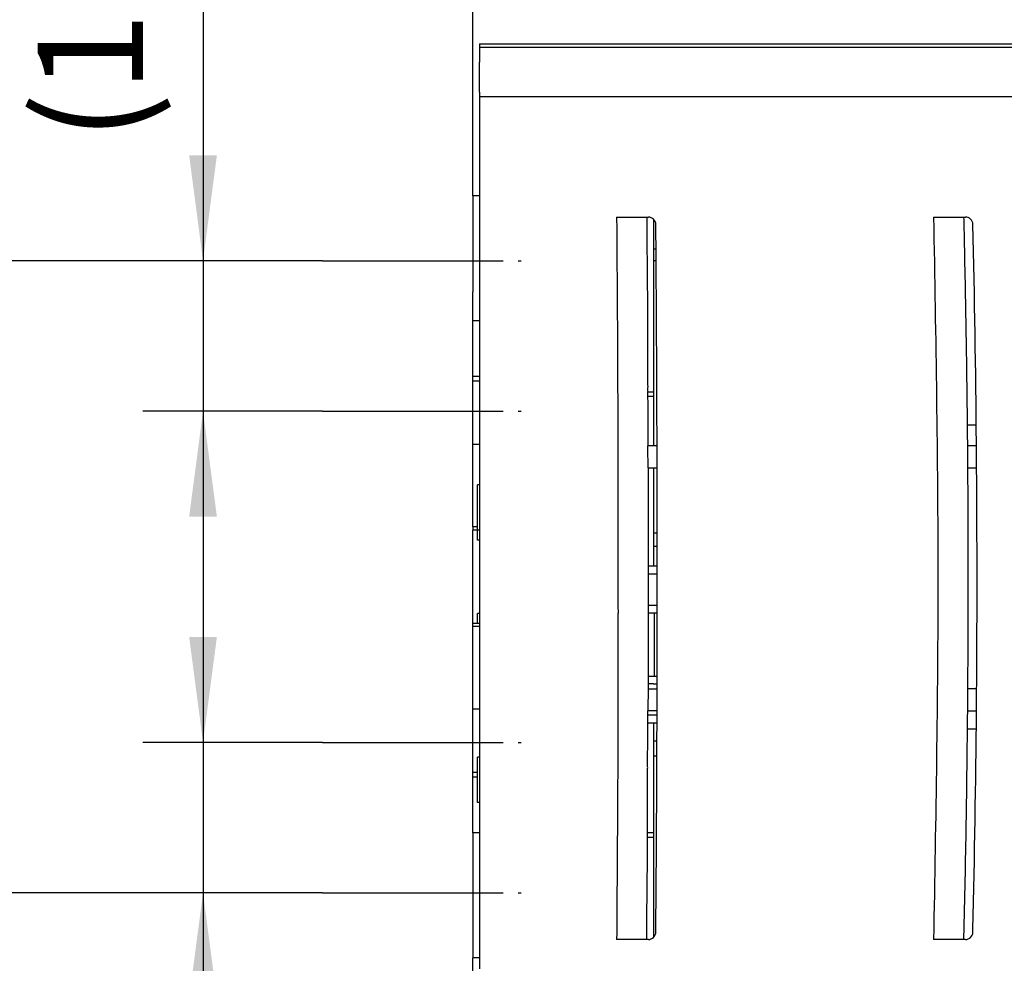
# Model space of a CAD drawing. Units: millimetres. Extents: x -139 to 1040, y -182 to 649.
# Drawn here: x -42 to -10, y 497 to 529 of the extents above; entities that cross this region are included whole.
import ezdxf

# ---------------------------------------------------------------- set-up
doc = ezdxf.new("R2010")
doc.units = ezdxf.units.MM
doc.linetypes.add('DOT_CENTER', pattern=[14, 12, -1, 0, -1])
doc.layers.add('1', color=7, linetype='Continuous')
doc.styles.add('CONVERTER_15', font='txt.shx', dxfattribs={"width": 0.9})
doc.dimstyles.new('ME10_DIM_22', dxfattribs={"dimtxt": 7, "dimasz": 7, "dimexe": 4, "dimexo": 0, "dimgap": 4, "dimtad": 1, "dimdsep": 46, "dimtxsty": 'CONVERTER_15', "dimsah": 1, "dimcen": 0.09, "dimclrd": 3, "dimclre": 3, "dimclrt": 4, "dimadec": 0, "dimazin": 0, "dimtfac": 1, "dimtdec": 4, "dimtix": 1, "dimtmove": 0, "dimatfit": 3, "dimfxl": 1, "dimtolj": 1, "dimtzin": 0, "dimarcsym": 0})
doc.dimstyles.new('ME10_DIM_23', dxfattribs={"dimtxt": 7, "dimasz": 7, "dimexe": 4, "dimexo": 0, "dimgap": 4, "dimtad": 1, "dimdsep": 46, "dimtxsty": 'CONVERTER_15', "dimsah": 1, "dimcen": 0.09, "dimclrd": 3, "dimclre": 3, "dimclrt": 4, "dimadec": 0, "dimazin": 0, "dimtfac": 1, "dimtdec": 4, "dimtix": 1, "dimtmove": 0, "dimatfit": 3, "dimfxl": 1, "dimtolj": 1, "dimtzin": 0, "dimarcsym": 0})
doc.dimstyles.new('ME10_DIM_24', dxfattribs={"dimtxt": 7, "dimasz": 7, "dimexe": 4, "dimexo": 0, "dimgap": 4, "dimtad": 1, "dimdsep": 46, "dimtxsty": 'CONVERTER_15', "dimsah": 1, "dimcen": 0.09, "dimclrd": 3, "dimclre": 3, "dimclrt": 4, "dimadec": 0, "dimazin": 0, "dimtfac": 1, "dimtdec": 4, "dimtix": 1, "dimtmove": 0, "dimatfit": 3, "dimfxl": 1, "dimtolj": 1, "dimtzin": 0, "dimarcsym": 0})
doc.dimstyles.new('ME10_DIM_27', dxfattribs={"dimtxt": 5, "dimasz": 7, "dimexe": 4, "dimexo": 0, "dimgap": 4, "dimtad": 1, "dimdec": 0, "dimdsep": 46, "dimtxsty": 'CONVERTER_15', "dimsah": 1, "dimcen": 0.09, "dimclrd": 3, "dimclre": 3, "dimclrt": 4, "dimadec": 0, "dimazin": 0, "dimtfac": 1, "dimtdec": 4, "dimtix": 1, "dimtmove": 0, "dimatfit": 3, "dimfxl": 1, "dimtolj": 1, "dimtzin": 0, "dimarcsym": 0})
doc.dimstyles.new('ME10_DIM_29', dxfattribs={"dimtxt": 7, "dimasz": 7, "dimexe": 4, "dimexo": 0, "dimgap": 4, "dimtad": 1, "dimdsep": 46, "dimtxsty": 'CONVERTER_15', "dimsah": 1, "dimcen": 0.09, "dimclrd": 3, "dimclre": 3, "dimclrt": 4, "dimadec": 0, "dimazin": 0, "dimtfac": 1, "dimtdec": 4, "dimtix": 1, "dimtmove": 0, "dimatfit": 3, "dimfxl": 1, "dimtolj": 1, "dimtzin": 0, "dimarcsym": 0})

# ---------------------------------------------------------------- blocks, each defined once
blk = doc.blocks.new('10020-Tuer_1F-20-EZ01__55', base_point=(-124.402, 819.169))
at = {"color": 1, "linetype": 'Continuous'}
for p, q in [((-54.402, 1045.68), (-54.402, 1116.839)), ((-54.402, 1045.68), (-54.402, 1043.869)), ((-54.402, 1043.869), (-54.402, 1040.424)), ((-54.402, 1040.424), (-54.402, 1039.369)), ((-54.402, 1039.369), (-54.402, 1039.306)), ((-54.402, 1038.869), (-54.402, 1039.306)), ((-54.402, 1037.373), (-54.402, 1038.869)), ((-54.402, 1033.869), (-54.402, 1037.373)), ((-54.402, 1033.723), (-54.402, 1033.869)), ((-54.402, 1033.68), (-54.402, 1033.723)), ((-54.402, 1033.425), (-54.402, 1033.68)), ((-54.402, 1033.369), (-54.402, 1033.425)), ((-54.402, 1032.314), (-54.402, 1033.369)), ((-54.402, 1029.158), (-54.402, 1032.314)), ((-54.402, 1028.869), (-54.402, 1029.158)), ((-54.402, 1023.68), (-54.402, 1028.869)), ((-54.402, 1023.68), (-54.402, 1023.473)), ((-54.402, 1017.273), (-54.402, 1023.473)), ((-54.402, 1017.057), (-54.402, 1017.273)), ((-54.402, 1011.869), (-54.402, 1017.057)), ((-54.402, 1011.58), (-54.402, 1011.869)), ((-54.402, 1008.424), (-54.402, 1011.58)), ((-54.402, 1007.369), (-54.402, 1008.424)), ((-54.402, 1007.313), (-54.402, 1007.369)), ((-54.402, 1007.057), (-54.402, 1007.313)), ((-54.402, 1007.015), (-54.402, 1007.057)), ((-54.402, 1006.869), (-54.402, 1007.015)), ((-54.402, 1003.365), (-54.402, 1006.869)), ((-54.402, 1003.365), (-54.402, 1001.869)), ((-54.402, 1001.869), (-54.402, 1001.723)), ((-54.402, 1001.723), (-54.402, 1001.432)), ((-54.402, 1001.432), (-54.402, 1001.369)), ((-54.402, 1001.369), (-54.402, 1000.314)), ((-54.402, 1000.314), (-54.402, 996.869)), ((-54.402, 996.869), (-54.402, 995.058)), ((-54.402, 983.369), (-54.402, 995.058))]:
    blk.add_line(p, q, dxfattribs=at)
blk = doc.blocks.new('10020-Tuer_2F_DIN-RE-BH02__56', base_point=(-124.402, 819.169))
blk.add_blockref('10020-Tuer_1F-20-EZ01__55', (-124.402, 819.169))
blk = doc.blocks.new('70109-EP_2F-91_Tür__57', base_point=(-124.402, 819.169))
blk.add_blockref('10020-Tuer_2F_DIN-RE-BH02__56', (-124.402, 819.169))
blk = doc.blocks.new('Stecker230V_Trafo_1_1_1_1__59', base_point=(-42.766, 1020.573))
at = {"color": 1, "linetype": 'Continuous'}
for p, q in [((-42.402, 1029.069), (-42.766, 1029.069)), ((-42.162, 1029.069), (-42.402, 1029.069)), ((-42.753, 1020.573), (-42.502, 1020.573)), ((-42.502, 1020.573), (-42.402, 1020.573)), ((-42.402, 1020.573), (-42.149, 1020.573))]:
    blk.add_line(p, q, dxfattribs=at)
blk = doc.blocks.new('Stecker230V_Trafo_1_1_1__60', base_point=(-44.766, 1008.473))
at = {"color": 1, "linetype": 'Continuous'}
for p, q in [((-42.151, 1023.273), (-42.402, 1023.273)), ((-42.15, 1022.373), (-42.402, 1022.373)), ((-42.149, 1021.073), (-42.753, 1021.073)), ((-42.753, 1020.573), (-42.502, 1020.573)), ((-42.502, 1020.573), (-42.402, 1020.573)), ((-42.402, 1020.573), (-42.149, 1020.573)), ((-42.15, 1018.473), (-42.754, 1018.473)), ((-42.754, 1017.973), (-42.352, 1017.973)), ((-42.352, 1017.973), (-42.15, 1017.973)), ((-42.352, 1017.973), (-42.352, 1013.773)), ((-44.766, 1017.723), (-44.766, 1014.023)), ((-44.766, 1013.323), (-44.766, 1009.642)), ((-42.402, 1013.269), (-42.761, 1013.269)), ((-42.76, 1013.773), (-42.352, 1013.773)), ((-42.402, 1013.269), (-42.157, 1013.269)), ((-42.352, 1013.773), (-42.156, 1013.773)), ((-42.769, 1010.673), (-42.164, 1010.673)), ((-42.163, 1011.173), (-42.767, 1011.173)), ((-42.402, 1009.473), (-42.169, 1009.473)), ((-42.402, 1008.473), (-42.172, 1008.473))]:
    blk.add_line(p, q, dxfattribs=at)
blk = doc.blocks.new('70109-6-0850_Montageplatte_Gussteil_Dummy__61', base_point=(-54.402, 995.058))
at = {"color": 1, "linetype": 'Continuous'}
for p, q in [((-53.96, 1045.68), (-54.402, 1045.68)), ((-54.402, 1045.68), (-54.402, 1043.869)), ((-42.402, 1044.136), (-42.402, 1042.736)), ((-54.402, 1043.869), (-54.402, 1040.424)), ((-42.402, 1042.736), (-42.402, 1042.24)), ((-42.402, 1042.24), (-42.402, 1042.169)), ((-42.402, 1042.169), (-42.402, 1041.369)), ((-42.402, 1041.369), (-42.402, 1041.331)), ((-42.402, 1041.331), (-42.402, 1040.659)), ((-42.402, 1040.659), (-42.402, 1040.494)), ((-54.402, 1040.424), (-54.402, 1039.369)), ((-42.402, 1040.494), (-42.402, 1035.78)), ((-54.402, 1039.369), (-54.402, 1039.306)), ((-54.402, 1038.869), (-54.402, 1039.306)), ((-54.402, 1037.373), (-54.402, 1038.869)), ((-54.402, 1033.869), (-54.402, 1037.373)), ((-53.96, 1037.373), (-54.402, 1037.373)), ((-42.402, 1035.78), (-42.402, 1034.569)), ((-42.402, 1034.569), (-42.402, 1033.301)), ((-54.402, 1033.723), (-54.402, 1033.869)), ((-54.402, 1033.68), (-54.402, 1033.723)), ((-54.402, 1033.425), (-54.402, 1033.68)), ((-53.96, 1033.68), (-54.402, 1033.68)), ((-54.402, 1033.369), (-54.402, 1033.425)), ((-54.402, 1032.314), (-54.402, 1033.369)), ((-53.96, 1033.369), (-54.402, 1033.369)), ((-42.402, 1033.301), (-42.402, 1032.653)), ((-54.402, 1029.158), (-54.402, 1032.314)), ((-42.779, 1032.653), (-42.402, 1032.653)), ((-42.778, 1032.365), (-42.402, 1032.365)), ((-42.402, 1032.653), (-42.402, 1032.365)), ((-42.402, 1032.365), (-42.402, 1032.269)), ((-42.402, 1032.269), (-42.402, 1031.273)), ((-42.402, 1031.273), (-42.402, 1030.78)), ((-42.402, 1030.78), (-42.402, 1029.069)), ((-54.402, 1028.869), (-54.402, 1029.158)), ((-53.96, 1029.158), (-54.402, 1029.158)), ((-54.402, 1023.68), (-54.402, 1028.869)), ((-42.402, 1029.069), (-42.766, 1029.069)), ((-42.402, 1027.602), (-42.402, 1027.321)), ((-42.402, 1027.321), (-42.402, 1024.551)), ((-54.102, 1023.473), (-54.102, 1026.481)), ((-53.96, 1026.47), (-54.102, 1026.481)), ((-42.402, 1024.551), (-42.402, 1023.481)), ((-54.402, 1023.68), (-54.402, 1023.473)), ((-54.102, 1023.68), (-54.402, 1023.68)), ((-54.102, 1023.473), (-54.402, 1023.473)), ((-53.96, 1023.473), (-54.102, 1023.473)), ((-54.102, 1022.812), (-54.102, 1023.473)), ((-42.402, 1023.481), (-42.402, 1021.073)), ((-53.96, 1022.812), (-54.102, 1022.812)), ((-42.753, 1020.573), (-42.502, 1020.573)), ((-42.502, 1020.573), (-42.402, 1020.573)), ((-53.96, 1017.934), (-54.102, 1017.934)), ((-54.102, 1017.265), (-54.102, 1017.934)), ((-54.402, 1017.057), (-54.402, 1017.273)), ((-54.102, 1017.265), (-54.402, 1017.273)), ((-53.96, 1017.273), (-54.102, 1017.265)), ((-54.402, 1011.869), (-54.402, 1017.057)), ((-53.96, 1017.057), (-54.402, 1017.057)), ((-42.402, 1013.269), (-42.761, 1013.269)), ((-54.402, 1011.58), (-54.402, 1011.869)), ((-54.402, 1008.424), (-54.402, 1011.58)), ((-53.96, 1011.58), (-54.402, 1011.58)), ((-42.402, 1010.673), (-42.402, 1008.381)), ((-54.402, 1007.369), (-54.402, 1008.424)), ((-54.102, 1005.381), (-54.102, 1008.381)), ((-53.96, 1008.381), (-54.102, 1008.381)), ((-42.402, 1008.381), (-42.402, 1007.436)), ((-54.402, 1007.313), (-54.402, 1007.369)), ((-54.102, 1007.369), (-54.402, 1007.369)), ((-54.402, 1007.057), (-54.402, 1007.313)), ((-42.402, 1007.436), (-42.402, 1006.373)), ((-54.102, 1007.057), (-54.402, 1007.057)), ((-54.402, 1007.015), (-54.402, 1007.057)), ((-54.402, 1006.869), (-54.402, 1007.015)), ((-54.402, 1003.365), (-54.402, 1006.869)), ((-42.402, 1006.373), (-42.402, 1006.169)), ((-42.402, 1006.169), (-42.402, 1004.373)), ((-53.96, 1005.381), (-54.102, 1005.381)), ((-42.402, 1004.373), (-42.402, 1003.369)), ((-54.402, 1003.365), (-54.402, 1001.869)), ((-53.96, 1003.365), (-54.402, 1003.365)), ((-42.502, 1003.369), (-42.801, 1003.369)), ((-42.402, 1003.369), (-42.502, 1003.369)), ((-42.402, 1003.369), (-42.402, 1003.076)), ((-42.803, 1003.076), (-42.402, 1003.076)), ((-42.402, 1003.076), (-42.402, 1002.87)), ((-42.402, 1002.87), (-42.402, 1001.376)), ((-54.402, 1001.869), (-54.402, 1001.723)), ((-54.402, 1001.723), (-54.402, 1001.432)), ((-54.402, 1001.432), (-54.402, 1001.369)), ((-54.402, 1001.369), (-54.402, 1000.314)), ((-42.402, 1001.376), (-42.402, 999.407)), ((-54.402, 1000.314), (-54.402, 996.869)), ((-42.402, 999.407), (-42.402, 998.498)), ((-42.402, 998.498), (-42.402, 998.027)), ((-42.402, 998.027), (-42.402, 997.827)), ((-42.402, 997.827), (-42.402, 997.027)), ((-54.402, 996.869), (-54.402, 995.058)), ((-42.402, 997.027), (-42.402, 996.869)), ((-42.402, 996.869), (-42.402, 996.829)), ((-42.402, 996.829), (-42.402, 996.401)), ((-53.96, 995.058), (-54.402, 995.058))]:
    blk.add_line(p, q, dxfattribs=at)
blk = doc.blocks.new('70109-1-0101_Montageplatte_Dummy__62', base_point=(-54.402, 995.058))
for name, p in [('70109-6-0850_Montageplatte_Gussteil_Dummy__61', (-54.402, 995.058)), ('Stecker230V_Trafo_1_1_1_1__59', (-42.766, 1020.573)), ('Stecker230V_Trafo_1_1_1__60', (-44.766, 1008.473))]:
    blk.add_blockref(name, p)
blk = doc.blocks.new('70109-6-0851_Gehäuse-Steuerung_T1_Dummy__63', base_point=(-42.801, 996.401))
at = {"color": 1, "linetype": 'Continuous'}
for p, q in [((-42.502, 1003.369), (-42.801, 1003.369)), ((-42.402, 1003.369), (-42.502, 1003.369)), ((-42.402, 996.869), (-42.402, 996.829)), ((-42.402, 996.829), (-42.402, 996.401))]:
    blk.add_line(p, q, dxfattribs=at)
blk = doc.blocks.new('70109-6-0852_Gehäuse-Steuerung_T2_Dummy__64', base_point=(-42.402, 1032.269))
at = {"color": 1, "linetype": 'Continuous'}
for p, q in [((-42.402, 1044.136), (-42.402, 1042.736)), ((-42.402, 1042.736), (-42.402, 1042.24)), ((-42.402, 1042.24), (-42.402, 1042.169)), ((-42.402, 1042.169), (-42.402, 1041.369)), ((-42.402, 1041.369), (-42.402, 1041.331)), ((-42.402, 1041.331), (-42.402, 1040.659)), ((-42.402, 1040.659), (-42.402, 1040.494)), ((-42.402, 1040.494), (-42.402, 1035.78)), ((-42.402, 1035.78), (-42.402, 1034.569)), ((-42.402, 1034.569), (-42.402, 1033.301)), ((-42.402, 1033.301), (-42.402, 1032.653)), ((-42.402, 1032.653), (-42.402, 1032.365)), ((-42.402, 1032.365), (-42.402, 1032.269))]:
    blk.add_line(p, q, dxfattribs=at)
blk = doc.blocks.new('70109-1-0105_Dummy__65', base_point=(-42.801, 996.401))
for name, p in [('70109-6-0852_Gehäuse-Steuerung_T2_Dummy__64', (-42.402, 1032.269)), ('70109-6-0851_Gehäuse-Steuerung_T1_Dummy__63', (-42.801, 996.401))]:
    blk.add_blockref(name, p)
blk = doc.blocks.new('70109-6-0854_Steckerpanel_Grund_Dummy__66', base_point=(-42.402, 1000.249))
at = {"color": 1, "linetype": 'Continuous'}
for p, q in [((-42.402, 1044.136), (-42.402, 1042.736)), ((-42.402, 1042.736), (-42.402, 1042.24)), ((-42.402, 1042.24), (-42.402, 1042.169)), ((-42.402, 1042.169), (-42.229, 1042.169)), ((-21.548, 1030.469), (-20.943, 1030.469)), ((-21.546, 1010.269), (-20.941, 1010.269))]:
    blk.add_line(p, q, dxfattribs=at)
blk = doc.blocks.new('70109-1-0104_Dummy__67', base_point=(-42.402, 1000.249))
blk.add_blockref('70109-6-0854_Steckerpanel_Grund_Dummy__66', (-42.402, 1000.249))
blk = doc.blocks.new('70109-1-0103_MGE-ES_Dummy_1__68', base_point=(-42.402, 996.296))
at = {"color": 1, "linetype": 'Continuous'}
for p, q in [((-42.402, 1044.136), (-42.402, 1042.736)), ((-42.402, 1042.736), (-42.402, 1042.24)), ((-42.402, 1042.24), (-42.402, 1042.169)), ((-42.402, 1042.169), (-42.402, 1041.369)), ((-42.223, 1041.369), (-42.402, 1041.369)), ((-42.402, 1041.369), (-42.402, 1041.331)), ((-42.402, 1041.331), (-42.402, 1040.659)), ((-42.402, 1040.659), (-42.402, 1040.494)), ((-42.402, 1040.494), (-42.402, 1035.78)), ((-42.402, 1035.78), (-42.402, 1034.569)), ((-42.402, 1034.569), (-42.402, 1033.301)), ((-42.402, 1033.301), (-42.402, 1032.653)), ((-42.402, 1032.653), (-42.402, 1032.365)), ((-42.402, 1032.365), (-42.402, 1032.269)), ((-42.402, 1032.269), (-42.402, 1031.273)), ((-42.402, 1031.273), (-42.402, 1030.78)), ((-42.402, 1030.78), (-42.402, 1029.069)), ((-42.402, 1027.602), (-42.402, 1027.321)), ((-42.402, 1027.321), (-42.402, 1024.551)), ((-42.402, 1024.551), (-42.402, 1023.481)), ((-42.402, 1023.481), (-42.402, 1021.073)), ((-42.402, 1010.673), (-42.402, 1008.381)), ((-42.402, 1008.381), (-42.402, 1007.436)), ((-42.402, 1007.436), (-42.402, 1006.373)), ((-42.402, 1006.373), (-42.402, 1006.169)), ((-42.402, 1006.169), (-42.402, 1004.373)), ((-42.402, 1004.373), (-42.402, 1003.369)), ((-42.402, 1003.369), (-42.402, 1003.076)), ((-42.402, 1003.076), (-42.402, 1002.87)), ((-42.402, 1002.87), (-42.402, 1001.376)), ((-42.402, 1001.376), (-42.402, 999.407)), ((-42.402, 999.407), (-42.402, 998.498)), ((-42.402, 998.498), (-42.402, 998.027)), ((-42.402, 998.027), (-42.402, 997.827)), ((-42.402, 997.827), (-42.402, 997.027)), ((-42.402, 997.027), (-42.402, 996.869)), ((-42.402, 996.869), (-42.402, 996.829)), ((-42.402, 996.829), (-42.402, 996.401))]:
    blk.add_line(p, q, dxfattribs=at)
blk = doc.blocks.new('70109-1-0131_Antr-Einheit_Dummy__69', base_point=(-42.801, 996.296))
for name, p in [('70109-1-0105_Dummy__65', (-42.801, 996.401)), ('70109-1-0103_MGE-ES_Dummy_1__68', (-42.402, 996.296)), ('70109-1-0104_Dummy__67', (-42.402, 1000.249))]:
    blk.add_blockref(name, p)
blk = doc.blocks.new('70109-6-0853_BS_Seitenteil__72', base_point=(-53.96, 984.969))
at = {"color": 1, "linetype": 'Continuous'}
for p, q in [((-53.96, 1055.569), (-53.96, 1054.569)), ((-53.96, 1055.569), (70.364, 1055.569)), ((-53.96, 1052.569), (-53.96, 1054.569)), ((-53.96, 1052.569), (-53.96, 1052.269)), ((-53.96, 1052.269), (-53.96, 1051.063)), ((69.401, 1052.269), (-53.96, 1052.269)), ((-53.96, 1051.063), (-53.96, 1050.863)), ((-53.96, 1050.863), (-53.96, 1048.615)), ((-53.96, 1048.615), (-53.96, 1048.415)), ((-53.96, 1048.415), (-53.96, 1046.615)), ((-53.96, 1046.615), (-53.96, 1034.189)), ((-44.849, 1044.269), (-42.849, 1044.269)), ((-42.849, 1044.269), (-42.741, 1044.269)), ((-23.784, 1044.269), (-21.784, 1044.269)), ((-21.784, 1044.269), (-21.668, 1044.269)), ((-53.96, 1034.189), (-53.96, 1033.889)), ((-53.96, 1033.889), (-53.96, 1033.489)), ((-53.96, 1033.489), (-53.96, 1033.189)), ((-53.96, 1033.189), (-53.96, 1026.87)), ((-42.402, 1029.069), (-42.766, 1029.069)), ((-42.162, 1029.069), (-42.402, 1029.069)), ((-42.162, 1029.069), (-42.163, 1029.269)), ((-20.93, 1029.069), (-21.534, 1029.069)), ((-20.93, 1029.069), (-20.932, 1029.269)), ((-42.762, 1027.602), (-42.158, 1027.602)), ((-42.158, 1027.602), (-42.158, 1027.669)), ((-21.522, 1027.602), (-20.918, 1027.602)), ((-20.918, 1027.602), (-20.919, 1027.669)), ((-53.96, 1026.87), (-53.96, 1026.67)), ((-53.96, 1026.67), (-53.96, 1026.47)), ((-53.96, 1026.47), (-53.96, 1014.47)), ((-44.766, 1017.723), (-44.766, 1014.023)), ((-53.96, 1014.47), (-53.96, 1014.27)), ((-53.96, 1014.27), (-53.96, 1014.07)), ((-53.96, 1014.07), (-53.96, 1007.759)), ((-44.766, 1013.323), (-44.766, 1009.642)), ((-42.158, 1012.935), (-42.157, 1013.269)), ((-42.762, 1012.935), (-42.158, 1012.935)), ((-20.918, 1012.935), (-21.522, 1012.935)), ((-42.162, 1011.469), (-42.766, 1011.469)), ((-42.162, 1011.469), (-42.161, 1011.669)), ((-21.534, 1011.469), (-20.93, 1011.469)), ((-20.93, 1011.469), (-20.928, 1011.669)), ((-53.96, 1007.759), (-53.96, 1007.459)), ((-53.96, 1007.459), (-53.96, 1007.059)), ((-53.96, 1007.059), (-53.96, 1006.759)), ((-53.96, 1006.759), (-53.96, 994.323)), ((-42.241, 996.765), (-42.24, 996.966)), ((-21.168, 996.757), (-21.163, 996.96)), ((-42.849, 996.269), (-44.849, 996.269)), ((-42.741, 996.269), (-42.849, 996.269)), ((-21.784, 996.269), (-23.784, 996.269)), ((-21.668, 996.269), (-21.784, 996.269))]:
    blk.add_line(p, q, dxfattribs=at)
for centre, radius, start, end in [((-42.741, 1043.769), 0.5, 0.4489, 90), ((-21.668, 1043.769), 0.5, 1.34725, 90), ((-3042.149, 1020.269), 3000, 0.402985, 0.448896), ((-1020.891, 1020.269), 1000, 0.515679, 1.347249), ((-3042.149, 1020.269), 3000, 0.171891, 0.402985), ((-3042.149, 1020.269), 3000, 0.141335, 0.168069), ((-1020.891, 1020.269), 1000, 0.424004, 0.504211), ((-3042.149, 1020.269), 3000, 359.866313, 0.140057), ((-1020.891, 1020.269), 1000, 359.598936, 0.420173), ((-1020.891, 1020.269), 1000, 359.579822, 359.598931), ((-3042.149, 1020.269), 3000, 359.835757, 359.859945), ((-1020.891, 1020.269), 1000, 359.507261, 359.579829), ((-3042.149, 1020.269), 3000, 359.554949, 359.831932), ((-1020.891, 1020.269), 1000, 358.664416, 359.495791), ((-42.741, 996.769), 0.5, 270, 359.55111), ((-21.668, 996.769), 0.5, 270, 358.65275)]:
    blk.add_arc(centre, radius, start, end, dxfattribs=at)
for points, knots in [([(-44.849, 1044.269), (-44.819, 1039.961), (-44.759, 1031.346), (-44.764, 1022.731), (-44.766, 1018.423)], [0, 0, 0, 0, 12.923095, 25.846058, 25.846058, 25.846058, 25.846058]), ([(-42.849, 1044.269), (-42.842, 1043.369), (-42.829, 1041.571), (-42.811, 1039.772), (-42.802, 1038.873)], [0, 0, 0, 0, 2.698003, 5.396051, 5.396051, 5.396051, 5.396051]), ([(-21.784, 1044.269), (-21.778, 1044.035), (-21.767, 1043.569), (-21.756, 1043.102), (-21.751, 1042.869)], [0, 0, 0, 0, 0.700184, 1.400289, 1.400289, 1.400289, 1.400289]), ([(-21.751, 1042.869), (-21.704, 1040.602), (-21.609, 1036.069), (-21.56, 1031.536), (-21.536, 1029.269)], [0, 0, 0, 0, 6.800978, 13.601685, 13.601685, 13.601685, 13.601685]), ([(-42.802, 1038.873), (-42.801, 1038.226), (-42.799, 1036.932), (-42.801, 1035.638), (-42.802, 1034.992)], [0, 0, 0, 0, 1.940677, 3.881358, 3.881358, 3.881358, 3.881358]), ([(-42.802, 1034.992), (-42.797, 1034.963), (-42.787, 1034.907), (-42.797, 1034.85), (-42.802, 1034.822)], [0, 0, 0, 0, 0.0853034, 0.1706068, 0.1706068, 0.1706068, 0.1706068]), ([(-42.802, 1034.822), (-42.797, 1034.803), (-42.787, 1034.766), (-42.797, 1034.728), (-42.802, 1034.709)], [0, 0, 0, 0, 0.0574198, 0.1148396, 0.1148396, 0.1148396, 0.1148396]), ([(-42.802, 1034.709), (-42.796, 1034.605), (-42.785, 1034.398), (-42.796, 1034.191), (-42.802, 1034.088)], [0, 0, 0, 0, 0.3109497, 0.6218996, 0.6218996, 0.6218996, 0.6218996]), ([(-42.802, 1033.975), (-42.795, 1033.927), (-42.782, 1033.833), (-42.795, 1033.739), (-42.802, 1033.692)], [0, 0, 0, 0, 0.1418888, 0.2837776, 0.2837776, 0.2837776, 0.2837776]), ([(-42.802, 1033.692), (-42.795, 1033.654), (-42.78, 1033.579), (-42.795, 1033.504), (-42.802, 1033.466)], [0, 0, 0, 0, 0.1139052, 0.2278105, 0.2278105, 0.2278105, 0.2278105]), ([(-42.802, 1033.466), (-42.794, 1033.428), (-42.779, 1033.353), (-42.794, 1033.278), (-42.802, 1033.24)], [0, 0, 0, 0, 0.1140017, 0.2280035, 0.2280035, 0.2280035, 0.2280035]), ([(-42.802, 1033.24), (-42.794, 1033.165), (-42.778, 1033.014), (-42.794, 1032.863), (-42.802, 1032.788)], [0, 0, 0, 0, 0.2265699, 0.4531398, 0.4531398, 0.4531398, 0.4531398]), ([(-42.802, 1032.788), (-42.793, 1032.75), (-42.776, 1032.675), (-42.793, 1032.6), (-42.802, 1032.562)], [0, 0, 0, 0, 0.1143083, 0.2286167, 0.2286167, 0.2286167, 0.2286167]), ([(-42.802, 1032.562), (-42.793, 1032.33), (-42.774, 1031.866), (-42.773, 1031.401), (-42.773, 1031.169)], [0, 0, 0, 0, 0.69716, 1.39395, 1.39395, 1.39395, 1.39395]), ([(-42.773, 1031.169), (-42.772, 1030.852), (-42.77, 1030.219), (-42.767, 1029.586), (-42.766, 1029.269)], [0, 0, 0, 0, 0.949859, 1.899716, 1.899716, 1.899716, 1.899716]), ([(-42.766, 1029.269), (-42.766, 1029.236), (-42.767, 1029.169), (-42.766, 1029.102), (-42.766, 1029.069)], [0, 0, 0, 0, 0.1000927, 0.2001841, 0.2001841, 0.2001841, 0.2001841]), ([(-42.762, 1027.669), (-42.763, 1027.902), (-42.764, 1028.369), (-42.766, 1028.835), (-42.766, 1029.069)], [0, 0, 0, 0, 0.699911, 1.399823, 1.399823, 1.399823, 1.399823]), ([(-21.536, 1029.269), (-21.536, 1029.236), (-21.535, 1029.169), (-21.535, 1029.102), (-21.534, 1029.069)], [0, 0, 0, 0, 0.1001018, 0.2001916, 0.2001916, 0.2001916, 0.2001916]), ([(-21.534, 1029.069), (-21.532, 1028.835), (-21.528, 1028.369), (-21.524, 1027.902), (-21.521, 1027.669)], [0, 0, 0, 0, 0.699937, 1.399875, 1.399875, 1.399875, 1.399875]), ([(-42.762, 1027.602), (-42.762, 1027.555), (-42.762, 1027.461), (-42.762, 1027.368), (-42.762, 1027.321)], [0, 0, 0, 0, 0.1405794, 0.281158, 0.281158, 0.281158, 0.281158]), ([(-21.522, 1027.602), (-21.509, 1025.213), (-21.483, 1020.435), (-21.508, 1015.658), (-21.52, 1013.269)], [0, 0, 0, 0, 7.166626, 14.333242, 14.333242, 14.333242, 14.333242]), ([(-42.762, 1027.321), (-42.759, 1025.796), (-42.753, 1022.745), (-42.754, 1019.694), (-42.754, 1018.169)], [0, 0, 0, 0, 4.57615, 9.152295, 9.152295, 9.152295, 9.152295]), ([(-44.766, 1018.423), (-44.761, 1018.306), (-44.753, 1018.073), (-44.761, 1017.84), (-44.766, 1017.723)], [0, 0, 0, 0, 0.3501132, 0.7002264, 0.7002264, 0.7002264, 0.7002264]), ([(-42.754, 1018.169), (-42.755, 1017.352), (-42.756, 1015.719), (-42.76, 1014.086), (-42.761, 1013.269)], [0, 0, 0, 0, 2.449854, 4.899709, 4.899709, 4.899709, 4.899709]), ([(-44.766, 1014.023), (-44.764, 1013.906), (-44.76, 1013.673), (-44.764, 1013.44), (-44.766, 1013.323)], [0, 0, 0, 0, 0.3500236, 0.7000472, 0.7000472, 0.7000472, 0.7000472]), ([(-42.761, 1013.269), (-42.762, 1013.213), (-42.762, 1013.102), (-42.762, 1012.991), (-42.762, 1012.935)], [0, 0, 0, 0, 0.1667594, 0.3335179, 0.3335179, 0.3335179, 0.3335179]), ([(-21.52, 1013.269), (-21.52, 1013.213), (-21.521, 1013.102), (-21.522, 1012.991), (-21.522, 1012.935)], [0, 0, 0, 0, 0.1667665, 0.3335255, 0.3335255, 0.3335255, 0.3335255]), ([(-42.762, 1012.935), (-42.763, 1012.724), (-42.764, 1012.302), (-42.765, 1011.88), (-42.766, 1011.669)], [0, 0, 0, 0, 0.633244, 1.266489, 1.266489, 1.266489, 1.266489]), ([(-21.522, 1012.935), (-21.524, 1012.724), (-21.527, 1012.302), (-21.532, 1011.88), (-21.534, 1011.669)], [0, 0, 0, 0, 0.633269, 1.266539, 1.266539, 1.266539, 1.266539]), ([(-42.802, 1007.804), (-42.791, 1008.414), (-42.77, 1009.636), (-42.768, 1010.858), (-42.766, 1011.469)], [0, 0, 0, 0, 1.832795, 3.665415, 3.665415, 3.665415, 3.665415]), ([(-42.766, 1011.669), (-42.766, 1011.636), (-42.766, 1011.569), (-42.766, 1011.502), (-42.766, 1011.469)], [0, 0, 0, 0, 0.1000927, 0.2001841, 0.2001841, 0.2001841, 0.2001841]), ([(-21.534, 1011.469), (-21.561, 1008.969), (-21.614, 1003.968), (-21.727, 998.969), (-21.784, 996.469)], [0, 0, 0, 0, 7.50085, 15.002008, 15.002008, 15.002008, 15.002008]), ([(-21.534, 1011.669), (-21.534, 1011.636), (-21.533, 1011.569), (-21.534, 1011.502), (-21.534, 1011.469)], [0, 0, 0, 0, 0.1000996, 0.200188, 0.200188, 0.200188, 0.200188]), ([(-44.766, 1009.642), (-44.777, 1007.413), (-44.8, 1002.955), (-44.833, 998.497), (-44.849, 996.269)], [0, 0, 0, 0, 6.687262, 13.373281, 13.373281, 13.373281, 13.373281]), ([(-42.802, 1007.588), (-42.794, 1007.624), (-42.777, 1007.696), (-42.794, 1007.768), (-42.802, 1007.804)], [0, 0, 0, 0, 0.1088056, 0.2176112, 0.2176112, 0.2176112, 0.2176112]), ([(-42.802, 1005.898), (-42.795, 1006.18), (-42.781, 1006.743), (-42.795, 1007.307), (-42.802, 1007.588)], [0, 0, 0, 0, 0.845317, 1.690635, 1.690635, 1.690635, 1.690635]), ([(-42.802, 1005.683), (-42.797, 1005.719), (-42.786, 1005.791), (-42.797, 1005.862), (-42.802, 1005.898)], [0, 0, 0, 0, 0.1080007, 0.2160015, 0.2160015, 0.2160015, 0.2160015]), ([(-42.802, 1004.528), (-42.798, 1004.721), (-42.79, 1005.106), (-42.798, 1005.491), (-42.802, 1005.683)], [0, 0, 0, 0, 0.577526, 1.155053, 1.155053, 1.155053, 1.155053]), ([(-42.802, 1004.346), (-42.799, 1004.376), (-42.794, 1004.437), (-42.799, 1004.498), (-42.802, 1004.528)], [0, 0, 0, 0, 0.0912893, 0.1825786, 0.1825786, 0.1825786, 0.1825786]), ([(-42.802, 1004.313), (-42.802, 1004.314), (-42.802, 1004.325), (-42.802, 1004.336), (-42.802, 1004.346)], [0, 0, 0, 0, 0.00408852, 0.03270813, 0.03270813, 0.03270813, 0.03270813]), ([(-42.802, 1002.532), (-42.801, 1002.829), (-42.8, 1003.423), (-42.801, 1004.016), (-42.802, 1004.313)], [0, 0, 0, 0, 0.890549, 1.781098, 1.781098, 1.781098, 1.781098]), ([(-42.802, 1001.143), (-42.805, 1001.375), (-42.811, 1001.838), (-42.805, 1002.301), (-42.802, 1002.532)], [0, 0, 0, 0, 0.694533, 1.389066, 1.389066, 1.389066, 1.389066]), ([(-42.849, 996.469), (-42.843, 997.248), (-42.83, 998.806), (-42.811, 1000.364), (-42.802, 1001.143)], [0, 0, 0, 0, 2.337153, 4.674374, 4.674374, 4.674374, 4.674374]), ([(-42.849, 996.269), (-42.849, 996.302), (-42.848, 996.369), (-42.849, 996.436), (-42.849, 996.469)], [0, 0, 0, 0, 0.1000936, 0.2001872, 0.2001872, 0.2001872, 0.2001872]), ([(-21.784, 996.469), (-21.783, 996.436), (-21.781, 996.369), (-21.783, 996.302), (-21.784, 996.269)], [0, 0, 0, 0, 0.1001081, 0.200216, 0.200216, 0.200216, 0.200216])]:
    blk.add_open_spline(points, degree=3, knots=knots, dxfattribs=at)
for points in [[(-23.784, 1044.269), (-23.64, 1036.269), (-23.352, 1020.269), (-23.64, 1004.269), (-23.784, 996.269)], [(-42.802, 1034.088), (-42.802, 1034.078), (-42.802, 1034.059), (-42.802, 1034.04), (-42.802, 1034.031)], [(-42.802, 1034.031), (-42.802, 1034.022), (-42.802, 1034.003), (-42.802, 1033.984), (-42.802, 1033.975)], [(-42.762, 1027.602), (-42.762, 1027.613), (-42.762, 1027.635), (-42.762, 1027.658), (-42.762, 1027.669)], [(-21.521, 1027.669), (-21.522, 1027.658), (-21.522, 1027.635), (-21.522, 1027.613), (-21.522, 1027.602)]]:
    blk.add_open_spline(points, degree=3, dxfattribs=at)
blk = doc.blocks.new('70109-6-0853_HSK_Seitenteil__73', base_point=(-53.96, 985.169))
at = {"color": 1, "linetype": 'Continuous'}
for p, q in [((-53.96, 1055.769), (-53.96, 1055.569)), ((-53.96, 1055.769), (70.342, 1055.769)), ((-53.96, 1055.569), (-53.96, 1054.569)), ((-53.96, 1052.569), (-53.96, 1054.569)), ((-53.96, 1052.569), (-53.96, 1052.269)), ((-53.96, 1052.269), (-53.96, 1051.063)), ((-53.96, 1051.063), (-53.96, 1050.863)), ((-53.96, 1050.863), (-53.96, 1048.615)), ((-53.96, 1048.615), (-53.96, 1048.415)), ((-53.96, 1048.415), (-53.96, 1046.615)), ((-53.96, 1046.615), (-53.96, 1034.189)), ((-53.96, 1034.189), (-53.96, 1033.889)), ((-53.96, 1033.889), (-53.96, 1033.489)), ((-53.96, 1033.489), (-53.96, 1033.189)), ((-53.96, 1033.189), (-53.96, 1026.87)), ((-42.158, 1027.602), (-42.158, 1027.669)), ((-20.918, 1027.602), (-20.919, 1027.669)), ((-53.96, 1026.87), (-53.96, 1026.67)), ((-53.96, 1026.67), (-53.96, 1026.47)), ((-53.96, 1026.47), (-53.96, 1014.47)), ((-53.96, 1014.47), (-53.96, 1014.27)), ((-53.96, 1014.27), (-53.96, 1014.07)), ((-53.96, 1014.07), (-53.96, 1007.759)), ((-42.402, 1013.269), (-42.761, 1013.269)), ((-42.162, 1011.469), (-42.161, 1011.669)), ((-20.93, 1011.469), (-20.928, 1011.669)), ((-53.96, 1007.759), (-53.96, 1007.459)), ((-53.96, 1007.459), (-53.96, 1007.059)), ((-53.96, 1007.059), (-53.96, 1006.759)), ((-53.96, 1006.759), (-53.96, 994.323))]:
    blk.add_line(p, q, dxfattribs=at)
for centre, radius, start, end in [((-3042.149, 1020.269), 3000, 0.402985, 0.448896), ((-1020.891, 1020.269), 1000, 0.515679, 1.347249), ((-3042.149, 1020.269), 3000, 0.171891, 0.402985), ((-3042.149, 1020.269), 3000, 359.866313, 0.140057), ((-1020.891, 1020.269), 1000, 359.598936, 0.420173), ((-3042.149, 1020.269), 3000, 359.554949, 359.831932), ((-1020.891, 1020.269), 1000, 358.664416, 359.495791)]:
    blk.add_arc(centre, radius, start, end, dxfattribs=at)
for points, knots in [([(-42.849, 1044.269), (-42.842, 1043.369), (-42.829, 1041.571), (-42.811, 1039.772), (-42.802, 1038.873)], [0, 0, 0, 0, 2.698003, 5.396051, 5.396051, 5.396051, 5.396051]), ([(-21.784, 1044.269), (-21.778, 1044.035), (-21.767, 1043.569), (-21.756, 1043.102), (-21.751, 1042.869)], [0, 0, 0, 0, 0.700184, 1.400289, 1.400289, 1.400289, 1.400289]), ([(-21.751, 1042.869), (-21.704, 1040.602), (-21.609, 1036.069), (-21.56, 1031.536), (-21.536, 1029.269)], [0, 0, 0, 0, 6.800978, 13.601685, 13.601685, 13.601685, 13.601685]), ([(-42.802, 1038.873), (-42.801, 1038.226), (-42.799, 1036.932), (-42.801, 1035.638), (-42.802, 1034.992)], [0, 0, 0, 0, 1.940677, 3.881358, 3.881358, 3.881358, 3.881358]), ([(-42.802, 1034.992), (-42.797, 1034.963), (-42.787, 1034.907), (-42.797, 1034.85), (-42.802, 1034.822)], [0, 0, 0, 0, 0.0853034, 0.1706068, 0.1706068, 0.1706068, 0.1706068]), ([(-42.802, 1034.822), (-42.797, 1034.803), (-42.787, 1034.766), (-42.797, 1034.728), (-42.802, 1034.709)], [0, 0, 0, 0, 0.0574198, 0.1148396, 0.1148396, 0.1148396, 0.1148396]), ([(-42.802, 1034.709), (-42.796, 1034.605), (-42.785, 1034.398), (-42.796, 1034.191), (-42.802, 1034.088)], [0, 0, 0, 0, 0.3109497, 0.6218996, 0.6218996, 0.6218996, 0.6218996]), ([(-42.802, 1033.975), (-42.795, 1033.927), (-42.782, 1033.833), (-42.795, 1033.739), (-42.802, 1033.692)], [0, 0, 0, 0, 0.1418888, 0.2837776, 0.2837776, 0.2837776, 0.2837776]), ([(-42.802, 1033.692), (-42.795, 1033.654), (-42.78, 1033.579), (-42.795, 1033.504), (-42.802, 1033.466)], [0, 0, 0, 0, 0.1139052, 0.2278105, 0.2278105, 0.2278105, 0.2278105]), ([(-42.802, 1033.466), (-42.794, 1033.428), (-42.779, 1033.353), (-42.794, 1033.278), (-42.802, 1033.24)], [0, 0, 0, 0, 0.1140017, 0.2280035, 0.2280035, 0.2280035, 0.2280035]), ([(-42.802, 1033.24), (-42.794, 1033.165), (-42.778, 1033.014), (-42.794, 1032.863), (-42.802, 1032.788)], [0, 0, 0, 0, 0.2265699, 0.4531398, 0.4531398, 0.4531398, 0.4531398]), ([(-42.802, 1032.788), (-42.793, 1032.75), (-42.776, 1032.675), (-42.793, 1032.6), (-42.802, 1032.562)], [0, 0, 0, 0, 0.1143083, 0.2286167, 0.2286167, 0.2286167, 0.2286167]), ([(-42.802, 1032.562), (-42.793, 1032.33), (-42.774, 1031.866), (-42.773, 1031.401), (-42.773, 1031.169)], [0, 0, 0, 0, 0.69716, 1.39395, 1.39395, 1.39395, 1.39395]), ([(-42.773, 1031.169), (-42.772, 1030.852), (-42.77, 1030.219), (-42.767, 1029.586), (-42.766, 1029.269)], [0, 0, 0, 0, 0.949859, 1.899716, 1.899716, 1.899716, 1.899716]), ([(-42.762, 1027.602), (-42.762, 1027.555), (-42.762, 1027.461), (-42.762, 1027.368), (-42.762, 1027.321)], [0, 0, 0, 0, 0.1405794, 0.281158, 0.281158, 0.281158, 0.281158]), ([(-21.522, 1027.602), (-21.509, 1025.213), (-21.483, 1020.435), (-21.508, 1015.658), (-21.52, 1013.269)], [0, 0, 0, 0, 7.166626, 14.333242, 14.333242, 14.333242, 14.333242]), ([(-42.762, 1027.321), (-42.759, 1025.796), (-42.753, 1022.745), (-42.754, 1019.694), (-42.754, 1018.169)], [0, 0, 0, 0, 4.57615, 9.152295, 9.152295, 9.152295, 9.152295]), ([(-42.754, 1018.169), (-42.755, 1017.352), (-42.756, 1015.719), (-42.76, 1014.086), (-42.761, 1013.269)], [0, 0, 0, 0, 2.449854, 4.899709, 4.899709, 4.899709, 4.899709]), ([(-42.802, 1007.804), (-42.791, 1008.414), (-42.77, 1009.636), (-42.768, 1010.858), (-42.766, 1011.469)], [0, 0, 0, 0, 1.832795, 3.665415, 3.665415, 3.665415, 3.665415]), ([(-42.766, 1011.669), (-42.766, 1011.636), (-42.766, 1011.569), (-42.766, 1011.502), (-42.766, 1011.469)], [0, 0, 0, 0, 0.1000927, 0.2001841, 0.2001841, 0.2001841, 0.2001841]), ([(-21.534, 1011.469), (-21.561, 1008.969), (-21.614, 1003.968), (-21.727, 998.969), (-21.784, 996.469)], [0, 0, 0, 0, 7.50085, 15.002008, 15.002008, 15.002008, 15.002008]), ([(-21.534, 1011.669), (-21.534, 1011.636), (-21.533, 1011.569), (-21.534, 1011.502), (-21.534, 1011.469)], [0, 0, 0, 0, 0.1000996, 0.200188, 0.200188, 0.200188, 0.200188]), ([(-42.802, 1007.588), (-42.794, 1007.624), (-42.777, 1007.696), (-42.794, 1007.768), (-42.802, 1007.804)], [0, 0, 0, 0, 0.1088056, 0.2176112, 0.2176112, 0.2176112, 0.2176112]), ([(-42.802, 1005.898), (-42.795, 1006.18), (-42.781, 1006.743), (-42.795, 1007.307), (-42.802, 1007.588)], [0, 0, 0, 0, 0.845317, 1.690635, 1.690635, 1.690635, 1.690635]), ([(-42.802, 1005.683), (-42.797, 1005.719), (-42.786, 1005.791), (-42.797, 1005.862), (-42.802, 1005.898)], [0, 0, 0, 0, 0.1080007, 0.2160015, 0.2160015, 0.2160015, 0.2160015]), ([(-42.802, 1004.528), (-42.798, 1004.721), (-42.79, 1005.106), (-42.798, 1005.491), (-42.802, 1005.683)], [0, 0, 0, 0, 0.577526, 1.155053, 1.155053, 1.155053, 1.155053]), ([(-42.802, 1004.346), (-42.799, 1004.376), (-42.794, 1004.437), (-42.799, 1004.498), (-42.802, 1004.528)], [0, 0, 0, 0, 0.0912893, 0.1825786, 0.1825786, 0.1825786, 0.1825786]), ([(-42.802, 1004.313), (-42.802, 1004.314), (-42.802, 1004.325), (-42.802, 1004.336), (-42.802, 1004.346)], [0, 0, 0, 0, 0.00408852, 0.03270813, 0.03270813, 0.03270813, 0.03270813]), ([(-42.802, 1002.532), (-42.801, 1002.829), (-42.8, 1003.423), (-42.801, 1004.016), (-42.802, 1004.313)], [0, 0, 0, 0, 0.890549, 1.781098, 1.781098, 1.781098, 1.781098]), ([(-42.802, 1001.143), (-42.805, 1001.375), (-42.811, 1001.838), (-42.805, 1002.301), (-42.802, 1002.532)], [0, 0, 0, 0, 0.694533, 1.389066, 1.389066, 1.389066, 1.389066]), ([(-42.849, 996.469), (-42.843, 997.248), (-42.83, 998.806), (-42.811, 1000.364), (-42.802, 1001.143)], [0, 0, 0, 0, 2.337153, 4.674374, 4.674374, 4.674374, 4.674374])]:
    blk.add_open_spline(points, degree=3, knots=knots, dxfattribs=at)
for points in [[(-42.802, 1034.088), (-42.802, 1034.078), (-42.802, 1034.059), (-42.802, 1034.04), (-42.802, 1034.031)], [(-42.802, 1034.031), (-42.802, 1034.022), (-42.802, 1034.003), (-42.802, 1033.984), (-42.802, 1033.975)], [(-42.762, 1027.602), (-42.762, 1027.613), (-42.762, 1027.635), (-42.762, 1027.658), (-42.762, 1027.669)], [(-21.521, 1027.669), (-21.522, 1027.658), (-21.522, 1027.635), (-21.522, 1027.613), (-21.522, 1027.602)]]:
    blk.add_open_spline(points, degree=3, dxfattribs=at)
blk = doc.blocks.new('70109-EP_1F-10_Antrieb_LI__74', base_point=(-54.402, 984.969))
for name, p in [('70109-6-0853_HSK_Seitenteil__73', (-53.96, 985.169)), ('70109-6-0853_BS_Seitenteil__72', (-53.96, 984.969)), ('70109-1-0101_Montageplatte_Dummy__62', (-54.402, 995.058)), ('70109-1-0131_Antr-Einheit_Dummy__69', (-42.801, 996.296))]:
    blk.add_blockref(name, p)
blk = doc.blocks.new('70109-ep12_Powerturn_KM-BGS-Gestänge_2F__90', base_point=(-160.334, 819.169))
for name, p in [('70109-EP_2F-91_Tür__57', (-124.402, 819.169)), ('70109-EP_1F-10_Antrieb_LI__74', (-54.402, 984.969))]:
    blk.add_blockref(name, p)
blk = doc.blocks.new('*D417')
at = {"layer": '1', "color": 3, "linetype": 'Continuous'}
for p, q in [((-64.394, 1041.369), (-94.604, 1041.369)), ((-90.604, 1041.369), (-90.604, 999.369)), ((-64.394, 999.369), (-94.604, 999.369))]:
    blk.add_line(p, q, dxfattribs=at)
at = {"layer": '1', "color": 3}
for points in [[(-89.683, 1034.369), (-91.526, 1034.369), (-90.604, 1041.369)], [(-91.526, 1006.369), (-89.683, 1006.369), (-90.604, 999.369)]]:
    blk.add_solid(points, dxfattribs=at)
at = {"layer": '1', "color": 4, "insert": (-94.604, 1008.017), "char_height": 7, "attachment_point": 7, "rotation": 90, "line_spacing_factor": 0.60024, "style": 'CONVERTER_15'}
blk.add_mtext('\\C4;(\\C4;42\\C4;)', dxfattribs=at)
blk = doc.blocks.new('*D418')
at = {"layer": '1', "color": 3, "linetype": 'Continuous'}
for p, q in [((-72.343, 1023.369), (-72.343, 1009.369)), ((-64.394, 1009.369), (-76.343, 1009.369)), ((-72.343, 1009.369), (-72.343, 999.369)), ((-64.394, 999.369), (-76.343, 999.369)), ((-72.343, 999.369), (-72.343, 957.812))]:
    blk.add_line(p, q, dxfattribs=at)
at = {"layer": '1', "color": 3}
for points in [[(-73.264, 1016.369), (-71.421, 1016.369), (-72.343, 1009.369)], [(-71.421, 992.369), (-73.264, 992.369), (-72.343, 999.369)]]:
    blk.add_solid(points, dxfattribs=at)
at = {"layer": '1', "color": 4, "insert": (-76.343, 956.622), "char_height": 7, "attachment_point": 7, "rotation": 90, "line_spacing_factor": 0.60024, "style": 'CONVERTER_15'}
blk.add_mtext('\\C4;(\\C4;10\\C4;)', dxfattribs=at)
blk = doc.blocks.new('*D419')
at = {"layer": '1', "color": 3, "linetype": 'Continuous'}
for p, q in [((-72.343, 1068.026), (-72.343, 1041.369)), ((-64.394, 1041.369), (-76.343, 1041.369)), ((-72.343, 1041.369), (-72.343, 1031.369)), ((-64.394, 1031.369), (-76.343, 1031.369)), ((-72.343, 1031.369), (-72.343, 1017.369))]:
    blk.add_line(p, q, dxfattribs=at)
at = {"layer": '1', "color": 3}
for points in [[(-73.264, 1048.369), (-71.421, 1048.369), (-72.343, 1041.369)], [(-71.421, 1024.369), (-73.264, 1024.369), (-72.343, 1031.369)]]:
    blk.add_solid(points, dxfattribs=at)
at = {"layer": '1', "color": 4, "insert": (-76.343, 1049.336), "char_height": 7, "attachment_point": 7, "rotation": 90, "line_spacing_factor": 0.60024, "style": 'CONVERTER_15'}
blk.add_mtext('\\C4;(\\C4;10\\C4;)', dxfattribs=at)
blk = doc.blocks.new('*D422')
at = {"layer": '1', "color": 3, "linetype": 'Continuous'}
for p, q in [((-54.402, 1045.68), (-54.402, 1069.951)), ((75.293, 1016.564), (75.293, 1069.951)), ((-54.402, 1065.951), (75.293, 1065.951))]:
    blk.add_line(p, q, dxfattribs=at)
at = {"layer": '1', "color": 3}
for points in [[(-47.402, 1066.872), (-47.402, 1065.029), (-54.402, 1065.951)], [(68.293, 1065.029), (68.293, 1066.872), (75.293, 1065.951)]]:
    blk.add_solid(points, dxfattribs=at)
at = {"layer": '1', "color": 4, "insert": (6.262, 1069.951), "char_height": 5, "attachment_point": 7, "rotation": 0.00014, "line_spacing_factor": 0.60024, "style": 'CONVERTER_15'}
blk.add_mtext('130', dxfattribs=at)
blk = doc.blocks.new('*D424')
at = {"layer": '1', "color": 3, "linetype": 'Continuous'}
for p, q in [((-143.449, 999.369), (-143.449, 1062.414)), ((-64.394, 999.369), (-147.449, 999.369)), ((-143.449, 983.369), (-143.449, 999.369)), ((-54.402, 983.369), (-147.449, 983.369)), ((-143.449, 969.369), (-143.449, 983.369))]:
    blk.add_line(p, q, dxfattribs=at)
at = {"layer": '1', "color": 3}
for points in [[(-144.37, 1006.369), (-142.527, 1006.369), (-143.449, 999.369)], [(-142.527, 976.369), (-144.37, 976.369), (-143.449, 983.369)]]:
    blk.add_solid(points, dxfattribs=at)
at = {"layer": '1', "color": 4, "insert": (-150.774, 1011.769), "char_height": 7, "attachment_point": 7, "rotation": 90, "line_spacing_factor": 0.60024, "style": 'CONVERTER_15'}
blk.add_mtext('\\C4;Y1=\\C4;16\\C4;+AV', dxfattribs=at)
blk = doc.blocks.new('110_Seitans_Strd_RoSchiene', base_point=(-53.232, 957.104))
at = {"layer": '1', "color": 3, "linetype": 'DOT_CENTER'}
for p, q in [((-64.394, 1041.369), (-50.394, 1041.369)), ((-64.394, 1031.369), (-50.394, 1031.369)), ((-64.394, 1009.369), (-50.394, 1009.369)), ((-64.394, 999.369), (-50.394, 999.369))]:
    blk.add_line(p, q, dxfattribs=at)
blk.add_blockref('70109-ep12_Powerturn_KM-BGS-Gestänge_2F__90', (-160.334, 819.169))
at = {"layer": '1'}
dim = blk.add_linear_dim(base=(-54.402, 1065.951), p1=(75.293, 1016.564), p2=(-54.402, 1045.68), dimstyle='ME10_DIM_27', dxfattribs=at)
dim.commit()
dim.dimension.update_dxf_attribs({"geometry": '*D422', "text_midpoint": (11.512, 1072.451), "text_rotation": 0.00014})
for base, p1, p2, text, dimstyle, override, picture, middle in [((-72.343, 1041.369), (-64.394, 1031.369), (-64.394, 1041.369), '<>)', 'ME10_DIM_24', {"dimpost": '(<>)'}, '*D419', (-79.843, 1059.276)), ((-143.449, 983.369), (-64.394, 999.369), (-54.402, 983.369), '<>+AV', 'ME10_DIM_29', {"dimpost": 'Y1=<>+AV'}, '*D424', (-154.274, 1034.939)), ((-90.604, 1041.369), (-64.394, 999.369), (-64.394, 1041.369), '<>)', 'ME10_DIM_22', {"dimpost": '(<>)'}, '*D417', (-98.104, 1019.007)), ((-72.343, 1009.369), (-64.394, 999.369), (-64.394, 1009.369), '<>)', 'ME10_DIM_23', {"dimpost": '(<>)'}, '*D418', (-79.843, 966.562))]:
    dim = blk.add_linear_dim(base=base, p1=p1, p2=p2, angle=90, text=text, dimstyle=dimstyle, override=override, dxfattribs=at)
    dim.commit()
    dim.dimension.update_dxf_attribs({"geometry": picture, "text_midpoint": middle, "text_rotation": 90})

msp = doc.modelspace()

# ---------------------------------------------------------------- block references
at = {"xscale": 0.5, "yscale": 0.5, "zscale": 0.5}
msp.add_blockref('110_Seitans_Strd_RoSchiene', (-26.616, 478.552), dxfattribs=at)

doc.saveas('drawing.dxf')
